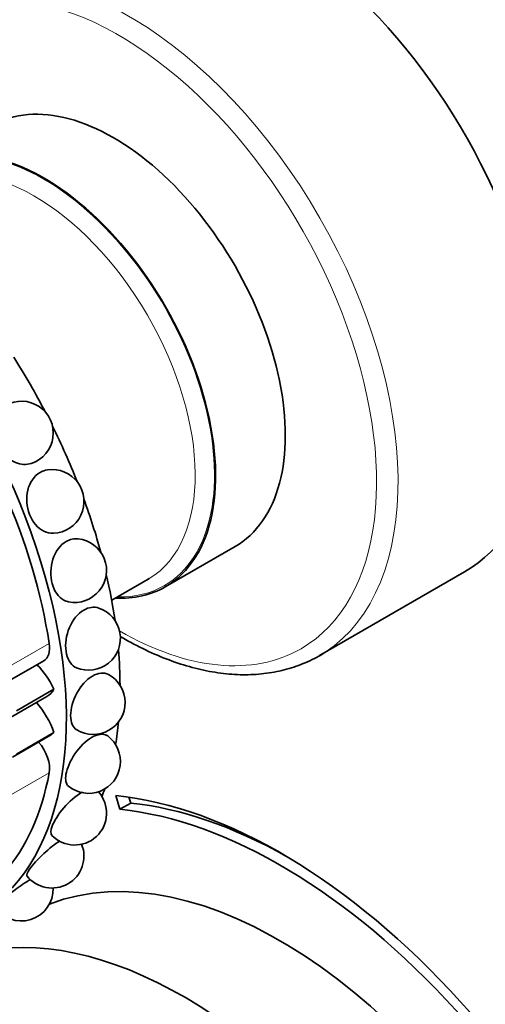
# Model space of a CAD drawing. Units: millimetres. Extents: x 0 to 795, y 0 to 1164.
# Drawn here: x 180 to 210, y 240 to 305 of the extents above; entities that cross this region are included whole.
import ezdxf
from ezdxf import colors
from ezdxf.entities.mleader import LeaderData, LeaderLine
from ezdxf.math import Vec2, Vec3

# ---------------------------------------------------------------- set-up
doc = ezdxf.new("R2010")
doc.units = ezdxf.units.MM
doc.layers.add('DV5_Défaut', color=7, linetype='Continuous')
doc.layers.add('Défaut', color=7, linetype='Continuous')

# ---------------------------------------------------------------- blocks, each defined once
blk = doc.blocks.new('_DOT')
at = {"color": 0}
blk.add_line((0, 0), (-1, 0), dxfattribs=at)
at = {"color": 0, "const_width": 0.333}
blk.add_lwpolyline([(-0.1665, 0, 1), (0.1665, 0, 1)], format="xyb", close=True, dxfattribs=at)
blk = doc.blocks.new('SE4')
at = {"layer": 'DV5_Défaut', "color": 7, "linetype": 'Continuous', "lineweight": 35}
for p, q in [((189.153, 267.466), (193.749, 270.12)), ((199.31, 262.938), (208.856, 268.45)), ((185.626, 266.585), (188.017, 267.965)), ((178.592, 261.126), (181.149, 262.602)), ((179.346, 259.3), (181.821, 260.729)), ((178.796, 258.773), (181.352, 260.249)), ((179.096, 256.26), (181.596, 257.704)), ((179.346, 256.442), (181.821, 257.871)), ((185.899, 253.731), (186.167, 252.82)), ((186.758, 253.624), (186.875, 253.229)), ((186.875, 253.229), (186.167, 252.82))]:
    blk.add_line(p, q, dxfattribs=at)
at = {"layer": 'DV5_Défaut', "color": 7, "linetype": 'Continuous', "lineweight": 18}
for p, q in [((179.032, 262.316), (181.507, 263.745)), ((179.032, 253.789), (181.507, 255.218))]:
    blk.add_line(p, q, dxfattribs=at)
at = {"layer": 'DV5_Défaut', "color": 7, "linetype": 'Continuous', "lineweight": 35}
for centre, start, end in [((179.675, 277.591), 288.07775, 120.07979), ((181.696, 273.089), 272.55714, 98.22272), ((183.186, 268.54), 259.0874, 83.44999), ((184.099, 264.081), 247.65949, 71.29531), ((184.406, 259.849), 238.74902, 61.30923), ((184.099, 255.971), 231.05101, 53.09548), ((183.186, 252.566), 224.10033, 42.06842), ((181.696, 249.737), 218.01824, 21.80317), ((179.675, 247.57), 212.16695, 1.86627)]:
    blk.add_arc(centre, 2.1, start, end, dxfattribs=at)
for centre, major_axis, start_param, end_param in [((196.356, 290.1), (12.5, -21.651), 0, 2.364934), ((185.749, 283.976), (8, -13.856), 0, 3.141593), ((162.415, 270.504), (14.3, -24.768), 0, 3.474127), ((181.153, 281.323), (8, -13.856), 0, 3.497014), ((165.95, 272.545), (14.3, -24.768), 1.497817, 1.643776), ((165.95, 272.545), (14.3, -24.768), 1.318806, 1.461689), ((162.415, 270.504), (13.75, -23.816), 0.976436, 1.379758), ((165.95, 272.545), (14.3, -24.768), 1.141725, 1.275727), ((165.95, 272.545), (14.3, -24.768), 0.965698, 1.085268), ((180.517, 280.955), (7.5, -12.99), 0, 0.010192), ((181.153, 281.323), (8, -13.856), 5.927764, 6.283185), ((180.227, 264.198), (-0.921, 1.596), 3.141593, 4.118029), ((165.95, 272.545), (14.3, -24.768), 0.790245, 0.888919), ((186.81, 284.589), (12.5, -21.651), 0, 0.030372), ((179.817, 260.129), (1.779, -3.082), 1.434816, 1.998532), ((179.578, 263.32), (-1.773, 3.071), 3.141593, 3.462786), ((179.578, 257.869), (1.773, -3.071), 1.249603, 1.908153), ((165.95, 272.545), (14.3, -24.768), 0.615129, 0.684102), ((179.817, 260.785), (-1.779, 3.082), 3.141593, 3.277573), ((180.227, 256.242), (0.921, -1.596), 0.59436, 1.891554), ((162.415, 270.504), (13.75, -23.816), 0.191038, 0.59436), ((165.95, 272.545), (14.3, -24.768), 0.440227, 0.467769), ((196.78, 216.86), (20.25, -35.074), 1.11641, 2.745955), ((197.487, 217.269), (-19.75, 34.208), 5.510367, 5.887548), ((196.78, 216.86), (-19.75, 34.208), 4.258003, 5.887548), ((196.71, 216.82), (16.75, -29.012), 0, 3.051921), ((190.346, 213.145), (16.75, -29.012), 0, 3.700856)]:
    blk.add_ellipse(centre, major_axis=major_axis, ratio=0.57735, start_param=start_param, end_param=end_param, dxfattribs=at)
at = {"layer": 'DV5_Défaut', "color": 7, "linetype": 'Continuous', "lineweight": 18}
for centre, major_axis, start_param, end_param in [((186.81, 284.589), (12.5, -21.651), 0.030372, 3.1062), ((186.103, 284.181), (12, -20.785), 0, 3.926991), ((181.153, 281.323), (7.95, -13.77), 0, 3.479674), ((180.517, 280.955), (7.5, -12.99), 0.010192, 3.141593), ((172.758, 276.476), (7.5, -12.99), 1.50549, 1.636103), ((181.153, 281.323), (7.95, -13.77), 5.945104, 6.283185), ((186.103, 284.181), (12, -20.785), 5.500148, 6.283185)]:
    blk.add_ellipse(centre, major_axis=major_axis, ratio=0.57735, start_param=start_param, end_param=end_param, dxfattribs=at)
at = {"layer": 'DV5_Défaut', "color": 7, "linetype": 'Continuous', "lineweight": 35}
for points, knots in [([(180.326, 275.596), (179.995, 275.489), (179.625, 275.509), (178.841, 275.847), (178.443, 276.24), (177.938, 277.224), (177.842, 277.795), (178.015, 278.791), (178.286, 279.211), (178.679, 279.438)], [0, 0, 0, 0, 0.207462, 0.207462, 0.471641, 0.471641, 0.735821, 0.735821, 1, 1, 1, 1]), ([(181.785, 270.993), (181.569, 270.984), (181.352, 271.028), (180.751, 271.322), (180.409, 271.725), (180.016, 272.735), (179.973, 273.322), (180.222, 274.342), (180.515, 274.771), (180.907, 274.997)], [0, 0, 0, 0, 0.1447676, 0.1447676, 0.429845, 0.429845, 0.7149225, 0.7149225, 1, 1, 1, 1]), ([(182.789, 266.479), (182.679, 266.5), (182.572, 266.537), (182.117, 266.781), (181.836, 267.178), (181.567, 268.183), (181.584, 268.771), (181.918, 269.794), (182.235, 270.225), (182.627, 270.451)], [0, 0, 0, 0, 0.086703, 0.086703, 0.391136, 0.391136, 0.695568, 0.695568, 1, 1, 1, 1]), ([(183.305, 262.137), (183.271, 262.151), (183.238, 262.167), (182.898, 262.36), (182.682, 262.737), (182.546, 263.707), (182.627, 264.28), (183.051, 265.285), (183.395, 265.711), (183.787, 265.938)], [0, 0, 0, 0, 0.033862, 0.033862, 0.355908, 0.355908, 0.677954, 0.677954, 1, 1, 1, 1]), ([(186.193, 264.195), (186.491, 264.021), (187.305, 263.568), (188.636, 262.934), (190.175, 262.358), (191.694, 261.95), (193.181, 261.714), (194.622, 261.653), (196.002, 261.767), (197.318, 262.052), (198.527, 262.514), (199.352, 262.919), (199.694, 263.176), (199.712, 263.189)], [0, 0, 0, 0, 0.060873, 0.16615, 0.271442, 0.376622, 0.481513, 0.585892, 0.689527, 0.79226, 0.894095, 0.995245, 1, 1, 1, 1]), ([(183.317, 258.053), (183.065, 258.206), (182.921, 258.545), (182.921, 259.442), (183.068, 259.986), (183.587, 260.952), (183.959, 261.367), (184.351, 261.594)], [0, 0, 0, 0, 0.329683, 0.329683, 0.664842, 0.664842, 1, 1, 1, 1]), ([(182.777, 254.339), (182.612, 254.476), (182.553, 254.753), (182.681, 255.515), (182.892, 256.015), (183.515, 256.932), (183.914, 257.328), (184.69, 257.776), (185.062, 257.823), (185.323, 257.676), (185.342, 257.663), (185.361, 257.65)], [0, 0, 0, 0, 0.225147, 0.225147, 0.476427, 0.476427, 0.727708, 0.727708, 0.978988, 0.978988, 1, 1, 1, 1]), ([(181.682, 251.103), (181.583, 251.207), (181.59, 251.421), (181.833, 252.052), (182.111, 252.497), (182.827, 253.336), (183.254, 253.71), (183.664, 253.947), (183.687, 253.96), (183.709, 253.972)], [0, 0, 0, 0, 0.288817, 0.288817, 0.634402, 0.634402, 0.979986, 0.979986, 1, 1, 1, 1]), ([(180.043, 248.444), (179.997, 248.506), (180.055, 248.657), (180.406, 249.157), (180.748, 249.538), (181.489, 250.222), (181.871, 250.525), (182.221, 250.748)], [0, 0, 0, 0, 0.300179, 0.300179, 0.676731, 0.676731, 1, 1, 1, 1]), ([(177.898, 246.452), (177.891, 246.467), (177.992, 246.555), (178.44, 246.913), (178.838, 247.219), (179.604, 247.77), (179.953, 248.007), (180.272, 248.207)], [0, 0, 0, 0, 0.3091997, 0.3091997, 0.705095, 0.705095, 1, 1, 1, 1])]:
    blk.add_open_spline(points, degree=3, knots=knots, dxfattribs=at)
for points in [[(180.907, 274.997), (181.061, 275.086), (181.226, 275.142), (181.397, 275.166)], [(182.627, 270.451), (182.881, 270.597), (183.158, 270.655), (183.426, 270.625)], [(183.787, 265.938), (184.117, 266.128), (184.469, 266.171), (184.772, 266.07)], [(184.351, 261.594), (184.737, 261.817), (185.127, 261.848), (185.414, 261.691)]]:
    blk.add_open_spline(points, degree=3, dxfattribs=at)

msp = doc.modelspace()

# ---------------------------------------------------------------- block references
at = {"layer": 'Défaut'}
msp.add_blockref('SE4', (0, 0), dxfattribs=at)

# ---------------------------------------------------------------- leaders
at = {"layer": 'Défaut', "color": 7, "linetype": 'Continuous', "lineweight": 18}
ml = msp.add_multileader_mtext('Standard', dxfattribs=at)
ml.set_content('{\\pxsm0.9;\\fSolid Edge ISO|b1||i0||c0|p34;\\W1.;06/11/2023\\P}', color=256)
ml.set_leader_properties()
ml.set_arrow_properties(name='DOT')
ml.build(insert=Vec2(0, 0))
ml.multileader.update_dxf_attribs({"leader_type": 0, "dogleg_length": 0, "arrow_head_size": 12})
ctx = ml.context
ctx.base_point, ctx.char_height, ctx.arrow_head_size, ctx.landing_gap_size = Vec3(656.602, 1156.973), 12, 12, 4.2
notes = []
notes.append((ctx, [(0, (0, 0, 0), (0, 0), (1, 0), 1, [])]))
ctx.mtext.insert = Vec3(658.602, 1163.093)
for ctx, leaders in notes:
    for number, flags, end, landing, length, lines in leaders:
        leader = LeaderData()
        leader.index, (leader.has_last_leader_line, leader.has_dogleg_vector, leader.attachment_direction) = number, flags
        leader.last_leader_point, leader.dogleg_vector, leader.dogleg_length = Vec3(end), Vec3(landing), length
        for number, points, colour, breaks in lines:
            line = LeaderLine()
            line.index, line.vertices, line.color, line.breaks = number, Vec3.list(points), colors.encode_raw_color(colour), breaks
            leader.lines.append(line)
        ctx.leaders.append(leader)

doc.saveas('drawing.dxf')
